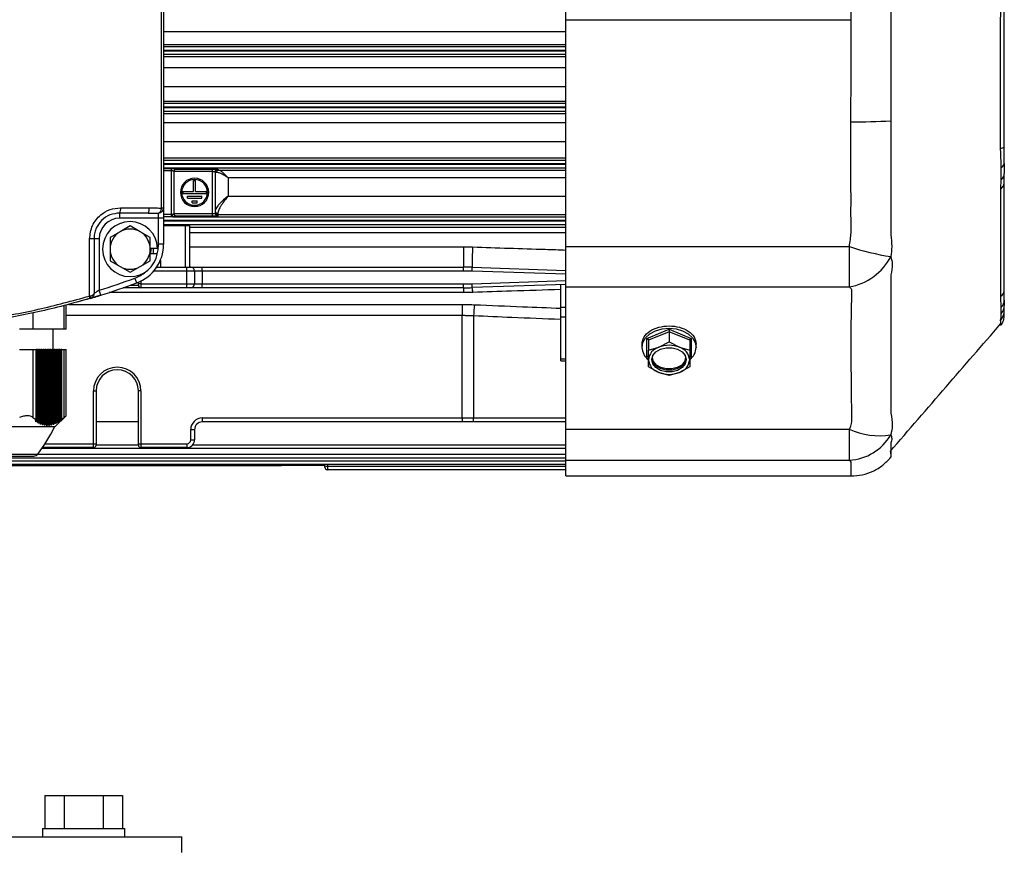
# Model space of a CAD drawing. Units: millimetres. Extents: x -1036 to 2115, y -976 to 1220.
# Drawn here: x 322 to 513, y -496 to -334 of the extents above; entities that cross this region are included whole.
import ezdxf

# ---------------------------------------------------------------- set-up
doc = ezdxf.new("R2010")
doc.units = ezdxf.units.MM

msp = doc.modelspace()

# ---------------------------------------------------------------- linework, layer by layer
at = {"color": 7, "linetype": 'Continuous', "lineweight": 25}
for p, q in [((428.1, -334.17), (428.1, -290.17)), ((349.69, -370.67), (349.69, -297.66)), ((350.1, -297.66), (350.1, -370.67)), ((513.1, -334.17), (513.1, -309.42)), ((428.1, -334.17), (483.4, -334.17)), ((428.1, -378.16), (428.1, -334.17)), ((513.1, -358.91), (513.1, -334.17)), ((350.1, -336.46), (428.1, -336.46)), ((428.1, -339.03), (350.1, -339.03)), ((350.1, -339.38), (428.1, -339.38)), ((428.1, -340.13), (350.1, -340.13)), ((350.1, -340.2), (428.1, -340.2)), ((428.1, -340.95), (350.1, -340.95)), ((350.1, -341.32), (428.1, -341.32)), ((428.1, -343.51), (350.1, -343.51)), ((350.1, -347.12), (428.1, -347.12)), ((428.1, -350.04), (350.1, -350.04)), ((350.1, -350.38), (428.1, -350.38)), ((428.1, -351.13), (350.1, -351.13)), ((350.1, -351.2), (428.1, -351.2)), ((428.1, -351.95), (350.1, -351.95)), ((350.1, -352.34), (428.1, -352.34)), ((428.1, -354.18), (350.1, -354.18)), ((350.1, -357.77), (428.1, -357.77)), ((513.1, -362.05), (513.1, -358.91)), ((428.1, -361.04), (350.1, -361.04)), ((350.1, -361.39), (428.1, -361.39)), ((428.1, -362.14), (350.1, -362.14)), ((350.1, -362.19), (428.1, -362.19)), ((513.1, -362.05), (513.1, -362.32)), ((428.1, -362.94), (350.1, -362.94)), ((350.1, -363), (351.6, -363)), ((351.6, -363.5), (350.1, -363.5)), ((351.6, -363.5), (351.6, -363)), ((351.6, -371.9), (351.6, -363.5)), ((352.1, -363.54), (352.1, -371.87)), ((359.6, -363.64), (352.1, -363.64)), ((352.6, -363.04), (352.6, -363.14)), ((352.6, -363.14), (359.6, -363.14)), ((359.6, -363.64), (359.6, -363.14)), ((359.6, -371.78), (359.6, -363.64)), ((360.1, -363.68), (360.1, -371.75)), ((360.6, -363.18), (360.6, -363.33)), ((360.78, -363.36), (428.1, -363.36)), ((512.5, -365.2), (512.5, -362.81)), ((513.1, -365.55), (513.1, -364.01)), ((355.9, -365.37), (356.3, -365.37)), ((355.9, -367.47), (355.9, -365.37)), ((356.3, -367.47), (356.3, -365.37)), ((362.6, -364.86), (362.6, -368.42)), ((428.1, -364.86), (362.6, -364.86)), ((512.43, -366.89), (512.5, -365.2)), ((513.1, -386.74), (513.1, -365.55)), ((353.8, -367.47), (353.8, -367.87)), ((353.8, -367.47), (355.9, -367.47)), ((353.8, -367.87), (358.4, -367.87)), ((354.7, -368.77), (354.7, -368.37)), ((354.7, -368.37), (357.5, -368.37)), ((356.3, -367.47), (358.4, -367.47)), ((357.5, -368.77), (357.5, -368.37)), ((358.4, -367.87), (358.4, -367.47)), ((362.6, -368.42), (428.1, -368.42)), ((354.7, -368.77), (357.5, -368.77)), ((355.6, -369.27), (356.6, -369.27)), ((355.6, -369.67), (355.6, -369.27)), ((355.6, -369.67), (356.6, -369.67)), ((356.6, -369.67), (356.6, -369.27)), ((347.12, -371.67), (341.6, -371.67)), ((341.6, -372.67), (341.6, -371.67)), ((341.75, -370.67), (347.3, -370.67)), ((347.12, -371.67), (349.1, -371.68)), ((349.1, -372.67), (349.1, -371.68)), ((349.69, -370.67), (350.1, -370.67)), ((350.1, -370.67), (350.1, -372.67)), ((350.1, -371.9), (351.6, -371.9)), ((351.6, -372.4), (351.6, -371.9)), ((352.1, -371.78), (359.6, -371.78)), ((359.6, -372.28), (359.6, -371.78)), ((360.6, -371.76), (360.6, -372.04)), ((360.6, -372.04), (360.6, -372.25)), ((428.1, -372.04), (360.6, -372.04)), ((349.1, -372.67), (341.6, -372.67)), ((343.6, -374.17), (341.65, -375.3)), ((345.54, -375.3), (343.6, -374.17)), ((350.1, -372.67), (349.1, -372.67)), ((349.1, -377.72), (349.1, -372.67)), ((351.6, -372.4), (350.1, -372.4)), ((350.1, -372.67), (350.1, -377.72)), ((428.1, -373.14), (350.1, -373.14)), ((350.1, -373.19), (428.1, -373.19)), ((428.1, -373.94), (350.1, -373.94)), ((350.1, -374.06), (354.35, -374.06)), ((351.91, -372.39), (351.6, -372.4)), ((351.91, -372.39), (428.1, -372.39)), ((352.6, -372.28), (352.6, -372.37)), ((359.6, -372.28), (352.6, -372.28)), ((354.35, -382.17), (354.35, -374.06)), ((355.1, -374.08), (355.1, -382.17)), ((341.65, -375.3), (339.71, -376.42)), ((347.49, -376.42), (345.54, -375.3)), ((355.1, -374.38), (428.1, -374.38)), ((428.1, -375.53), (355.1, -375.53)), ((335.73, -387.77), (335.73, -376.67)), ((336.6, -376.67), (335.73, -376.67)), ((336.6, -376.67), (336.6, -387.27)), ((337.6, -376.67), (336.6, -376.67)), ((337.6, -376.67), (337.6, -386.66)), ((339.71, -376.42), (339.71, -378.67)), ((347.49, -378.67), (347.49, -376.42)), ((350.1, -377.72), (349.1, -377.72)), ((339.71, -378.67), (339.71, -380.91)), ((348.93, -378.52), (347.49, -378.52)), ((347.49, -380.91), (347.49, -378.67)), ((348.86, -379.56), (347.49, -379.56)), ((355.1, -378.23), (408.26, -378.23)), ((408.26, -378.23), (408.26, -382.17)), ((428.1, -378.16), (483.06, -378.16)), ((428.1, -386), (428.1, -378.16)), ((483.06, -386), (483.06, -378.16)), ((339.71, -380.91), (341.65, -382.03)), ((345.54, -382.03), (347.49, -380.91)), ((349.46, -380.85), (349.46, -382.17)), ((341.65, -382.03), (343.6, -383.16)), ((343.6, -383.16), (345.54, -382.03)), ((354.6, -382.92), (348.18, -382.92)), ((348.75, -382.17), (354.6, -382.17)), ((354.6, -382.92), (354.6, -382.17)), ((354.6, -382.17), (355.35, -382.17)), ((356.1, -382.92), (354.6, -382.92)), ((354.6, -385.42), (354.6, -382.92)), ((355.35, -382.17), (357.6, -382.17)), ((356.1, -382.92), (356.1, -385.42)), ((357.6, -382.92), (356.1, -382.92)), ((357.6, -382.92), (357.6, -382.17)), ((357.6, -382.17), (408.26, -382.17)), ((357.6, -382.92), (357.6, -385.42)), ((408.26, -382.92), (357.6, -382.92)), ((408.26, -382.92), (408.26, -382.17)), ((409.9, -382.94), (409.93, -382.19)), ((428.1, -383.55), (409.9, -382.94)), ((409.93, -382.19), (428.1, -382.8)), ((344.88, -385.22), (344.53, -384.28)), ((345.2, -385.42), (345.2, -385.1)), ((345.7, -385.42), (345.2, -385.42)), ((345.2, -385.67), (345.2, -385.42)), ((345.7, -384.86), (345.7, -385.42)), ((345.7, -385.42), (354.6, -385.42)), ((345.7, -385.42), (345.7, -386.17)), ((354.6, -385.42), (356.1, -385.42)), ((354.6, -386.17), (354.6, -385.42)), ((356.1, -385.42), (357.6, -385.42)), ((357.6, -386.17), (357.6, -385.42)), ((357.6, -385.42), (408.26, -385.42)), ((408.26, -386.17), (408.26, -385.42)), ((409.9, -385.39), (428.1, -384.78)), ((409.93, -386.14), (409.9, -385.39)), ((428.1, -385.53), (409.93, -386.14)), ((427.1, -389.91), (427.1, -385.57)), ((337.9, -387.61), (337.6, -386.66)), ((408.26, -387.09), (339.52, -387.09)), ((345.7, -386.17), (342.26, -386.17)), ((343.66, -385.67), (345.2, -385.67)), ((354.6, -386.17), (345.7, -386.17)), ((355.35, -386.17), (354.6, -386.17)), ((357.6, -386.17), (355.35, -386.17)), ((408.26, -386.17), (357.6, -386.17)), ((408.26, -386.17), (408.26, -387.09)), ((428.1, -386), (483.06, -386)), ((428.1, -413.6), (428.1, -386)), ((513.1, -388.56), (513.1, -386.74)), ((331.69, -389.4), (407.98, -389.4)), ((337.9, -387.61), (333.07, -389.03)), ((407.98, -389.4), (407.98, -391.57)), ((512.5, -389.93), (512.43, -388.01)), ((324.76, -391.06), (324.76, -394.17)), ((330.82, -394.17), (330.82, -389.63)), ((331.22, -394.17), (331.22, -389.53)), ((427.1, -391.86), (427.1, -389.91)), ((427.1, -389.91), (428.1, -389.91)), ((512.5, -391.21), (512.5, -389.93)), ((513.1, -390.6), (513.1, -389.61)), ((513.1, -391.67), (513.1, -390.6)), ((407.98, -391.57), (331.22, -391.57)), ((407.98, -411.42), (407.98, -391.57)), ((410.21, -391.62), (410.21, -411.42)), ((427.1, -399.95), (427.1, -391.86)), ((428.1, -391.86), (427.1, -391.86)), ((324.76, -394.17), (322.16, -394.17)), ((330.82, -394.17), (324.76, -394.17)), ((328.6, -394.17), (328.6, -398.17)), ((331.22, -394.17), (330.82, -394.17)), ((443.8, -395.98), (448.1, -394.22)), ((448.1, -394.68), (444.1, -396.31)), ((448.1, -394.22), (452.4, -395.98)), ((448.1, -394.68), (448.1, -396.62)), ((452.1, -396.31), (448.1, -394.68)), ((443.8, -399.49), (443.8, -395.98)), ((444.1, -396.31), (444.1, -398.25)), ((446.1, -397.69), (448.1, -396.62)), ((448.1, -396.62), (450.1, -397.69)), ((452.1, -396.31), (452.1, -398.25)), ((452.4, -395.98), (452.4, -399.49)), ((322.16, -398.17), (324.76, -398.17)), ((324.76, -398.17), (324.76, -411.32)), ((324.76, -398.17), (325.41, -398.17)), ((325.41, -411.79), (325.41, -398.17)), ((325.62, -398.17), (325.41, -398.17)), ((325.62, -411.92), (325.62, -398.17)), ((325.62, -398.17), (325.84, -398.17)), ((325.84, -412.04), (325.84, -398.17)), ((326.06, -398.17), (325.84, -398.17)), ((326.06, -412.15), (326.06, -398.17)), ((326.06, -398.17), (326.27, -398.17)), ((326.27, -412.25), (326.27, -398.17)), ((326.49, -398.17), (326.27, -398.17)), ((326.49, -412.33), (326.49, -398.17)), ((326.49, -398.17), (326.71, -398.17)), ((326.71, -412.41), (326.71, -398.17)), ((326.92, -398.17), (326.71, -398.17)), ((326.92, -412.47), (326.92, -398.17)), ((326.92, -398.17), (327.14, -398.17)), ((327.14, -412.51), (327.14, -398.17)), ((327.35, -398.17), (327.14, -398.17)), ((327.35, -412.54), (327.35, -398.17)), ((327.35, -398.17), (327.57, -398.17)), ((327.57, -412.56), (327.57, -398.17)), ((327.79, -398.17), (327.57, -398.17)), ((327.79, -412.57), (327.79, -398.17)), ((327.79, -398.17), (328, -398.17)), ((328, -412.56), (328, -398.17)), ((328.22, -398.17), (328, -398.17)), ((328.22, -412.54), (328.22, -398.17)), ((328.22, -398.17), (328.44, -398.17)), ((328.44, -412.51), (328.44, -398.17)), ((328.65, -398.17), (328.44, -398.17)), ((328.65, -412.47), (328.65, -398.17)), ((328.65, -398.17), (328.87, -398.17)), ((328.87, -412.41), (328.87, -398.17)), ((329.09, -398.17), (328.87, -398.17)), ((329.09, -412.33), (329.09, -398.17)), ((329.09, -398.17), (329.3, -398.17)), ((329.3, -412.25), (329.3, -398.17)), ((329.52, -398.17), (329.3, -398.17)), ((329.52, -412.15), (329.52, -398.17)), ((329.52, -398.17), (329.74, -398.17)), ((329.74, -412.04), (329.74, -398.17)), ((329.95, -398.17), (329.74, -398.17)), ((329.95, -411.92), (329.95, -398.17)), ((329.95, -398.17), (330.17, -398.17)), ((330.17, -411.79), (330.17, -398.17)), ((330.39, -398.17), (330.17, -398.17)), ((330.39, -411.64), (330.39, -398.17)), ((330.39, -398.17), (330.82, -398.17)), ((330.82, -411.32), (330.82, -398.17)), ((330.82, -398.17), (331.22, -398.17)), ((331.22, -411.01), (331.22, -398.17)), ((442.85, -397.73), (442.85, -397.1)), ((444.1, -398.25), (446.1, -397.69)), ((444.1, -400.14), (444.1, -398.25)), ((450.1, -397.69), (452.1, -398.25)), ((452.1, -398.25), (452.1, -400.14)), ((453.35, -397.73), (453.35, -397.1)), ((427.1, -400.32), (427.1, -399.95)), ((427.1, -399.95), (428.1, -399.95)), ((427.1, -400.32), (428.1, -400.32)), ((444.1, -399.61), (443.8, -399.49)), ((444.1, -401.52), (444.1, -400.14)), ((444.91, -399.7), (444.94, -399.38)), ((451.25, -399.38), (451.29, -399.7)), ((452.4, -399.49), (452.1, -399.61)), ((452.1, -400.14), (452.1, -401.52)), ((446.1, -402.59), (444.1, -401.52)), ((448.1, -403.15), (446.1, -402.59)), ((450.1, -402.59), (448.1, -403.15)), ((452.1, -401.52), (450.1, -402.59)), ((448.1, -402.97), (448.1, -403.15)), ((336.5, -416.42), (336.5, -406.17)), ((336.5, -406.17), (337, -406.17)), ((337, -406.17), (337, -416.42)), ((345.7, -406.17), (345.2, -406.17)), ((345.2, -416.42), (345.2, -406.17)), ((345.7, -406.17), (345.7, -416.42)), ((325.41, -412.15), (325.41, -411.79)), ((325.84, -412.38), (325.84, -412.04)), ((326.27, -412.57), (326.27, -412.25)), ((328.98, -413.17), (331.22, -411.01)), ((329.3, -412.38), (329.3, -412.25)), ((329.74, -412.15), (329.74, -412.04)), ((330.17, -411.87), (330.17, -411.79)), ((345.2, -412.17), (337, -412.17)), ((357.6, -411.42), (407.98, -411.42)), ((357.6, -411.42), (357.6, -412.17)), ((407.98, -412.17), (357.6, -412.17)), ((407.98, -411.42), (410.21, -411.42)), ((407.98, -411.42), (407.98, -412.17)), ((410.18, -412.17), (407.98, -412.17)), ((428.1, -412.17), (410.18, -412.17)), ((410.21, -411.42), (428.1, -411.42)), ((328.98, -413.17), (303.21, -413.17)), ((326.71, -412.7), (326.71, -412.41)), ((327.14, -412.78), (327.14, -412.51)), ((327.57, -412.81), (327.57, -412.56)), ((327.57, -412.81), (327.79, -412.57)), ((328, -412.78), (328, -412.56)), ((328.44, -412.7), (328.44, -412.51)), ((328.87, -412.57), (328.87, -412.41)), ((355.35, -415.67), (355.35, -413.67)), ((355.35, -413.67), (356.1, -413.67)), ((356.1, -413.67), (356.1, -415.67)), ((428.1, -413.6), (483.05, -413.6)), ((428.1, -419.63), (428.1, -413.6)), ((483.05, -419.63), (483.05, -413.6)), ((355.35, -415.67), (356.1, -415.67)), ((428.1, -417.33), (326.51, -417.33)), ((336.5, -417.17), (326.63, -417.17)), ((327.12, -416.42), (336.5, -416.42)), ((336.5, -416.42), (337, -416.42)), ((336.5, -417.17), (336.5, -416.42)), ((337, -416.42), (337, -416.67)), ((337, -416.6), (345.2, -416.6)), ((345.2, -416.42), (345.7, -416.42)), ((345.2, -416.67), (345.2, -416.42)), ((345.7, -416.42), (354.6, -416.42)), ((345.7, -416.42), (345.7, -417.17)), ((354.6, -417.17), (345.7, -417.17)), ((354.6, -416.42), (354.6, -417.17)), ((355.77, -416.6), (428.1, -416.6)), ((491.09, -418.4), (491.09, -417.75)), ((428.1, -419.2), (251.1, -419.2)), ((251.1, -419.72), (428.1, -419.72)), ((306.48, -418.42), (325.71, -418.42)), ((307.27, -418.82), (324.92, -418.82)), ((325.67, -418.47), (428.1, -418.47)), ((428.1, -419.63), (483.05, -419.63)), ((428.1, -422.67), (428.1, -419.63)), ((428.1, -420.44), (251.1, -420.44)), ((309.27, -420.65), (372.93, -420.65)), ((381.35, -420.67), (373.1, -420.67)), ((381.35, -420.72), (381.35, -420.55)), ((381.35, -420.96), (381.35, -420.72)), ((381.85, -420.44), (381.85, -420.74)), ((381.85, -420.74), (381.85, -421.46)), ((381.85, -420.74), (428.1, -420.74)), ((428.1, -421.46), (381.85, -421.46)), ((428.1, -422.67), (483.43, -422.67)), ((327.09, -484.67), (327.09, -491.07)), ((327.09, -484.67), (330.84, -484.67)), ((330.84, -484.67), (330.84, -491.07)), ((330.84, -484.67), (338.35, -484.67)), ((338.35, -484.67), (338.35, -491.07)), ((338.35, -484.67), (342.1, -484.67)), ((342.1, -484.67), (342.1, -491.07)), ((326.6, -491.07), (326.6, -492.67)), ((326.6, -491.07), (334.6, -491.07)), ((334.6, -491.07), (342.6, -491.07)), ((342.6, -492.67), (342.6, -491.07)), ((281.6, -492.67), (353.6, -492.67)), ((353.6, -495.67), (353.6, -492.67))]:
    msp.add_line(p, q, dxfattribs=at)
at = {"color": 7, "linetype": 'Continuous', "lineweight": 25, "flags": 128}
for points in [[(348.85, -379.56), (349.02, -378.78), (349.1, -377.72)], [(347.6, -379.56), (347.7, -378.67), (347.69, -378.52)], [(348.09, -378.52), (348.05, -379.31), (348.01, -379.56)], [(335.88, -387.75), (335.9, -387.84), (335.92, -387.92), (335.93, -388), (335.93, -388.07), (335.93, -388.13), (335.92, -388.18), (335.9, -388.21), (335.88, -388.23)], [(442.85, -397.73), (443.03, -396.77), (443.55, -395.88), (444.38, -395.11), (445.47, -394.52), (446.74, -394.15), (448.1, -394.02), (449.46, -394.15), (450.72, -394.52), (451.81, -395.11), (452.64, -395.88), (453.17, -396.77), (453.35, -397.73)], [(444.76, -400.14), (444.96, -399.33), (445.54, -398.62), (446.43, -398.1), (447.52, -397.82), (448.68, -397.82), (449.76, -398.1), (450.65, -398.62), (451.23, -399.33), (451.43, -400.14)], [(451.43, -400.14), (451.23, -400.94), (450.65, -401.65), (449.76, -402.18), (448.68, -402.46), (447.52, -402.46), (446.43, -402.18), (445.54, -401.65), (444.96, -400.94), (444.76, -400.14)], [(451.42, -399.97), (451.23, -400.61), (450.65, -401.32), (449.76, -401.85), (448.68, -402.13), (447.52, -402.13), (446.43, -401.85), (445.54, -401.32), (444.96, -400.61), (444.77, -399.97)], [(451.29, -399.7), (451.09, -400.47), (450.54, -401.15), (449.69, -401.66), (448.65, -401.92), (447.54, -401.92), (446.5, -401.66), (445.65, -401.15), (445.1, -400.47), (444.91, -399.7)], [(326.27, -412.57), (326.39, -412.44), (326.49, -412.33)], [(328.87, -412.57), (328.99, -412.44), (329.09, -412.33)], [(326.71, -412.41), (326.58, -412.54), (326.49, -412.64)], [(326.71, -412.7), (326.83, -412.57), (326.92, -412.47)], [(327.14, -412.51), (327.02, -412.65), (326.92, -412.75)], [(327.14, -412.78), (327.26, -412.65), (327.35, -412.54)], [(327.57, -412.56), (327.45, -412.7), (327.35, -412.81)], [(328, -412.56), (327.88, -412.7), (327.79, -412.81)], [(328, -412.78), (328.13, -412.65), (328.22, -412.54)], [(328.44, -412.51), (328.32, -412.65), (328.22, -412.75)], [(328.44, -412.7), (328.56, -412.57), (328.65, -412.47)], [(328.87, -412.41), (328.75, -412.54), (328.65, -412.64)]]:
    msp.add_lwpolyline(points, dxfattribs=at)
at = {"color": 7, "linetype": 'Continuous', "lineweight": 25}
for centre, radius, start, end in [((484.08, -242.39), 111.6, 269.6289, 273.6014), ((512.43, -357.59), 1.48, 268.3455, 296.6836), ((512.13, -361.9), 0.975, 291.913, 351.5314), ((352.6, -363.54), 0.5, 89.9826, 179.9826), ((360.81, -363.84), 0.482, 92.903, 172.6673), ((511.49, -363.95), 1.61, 308.7717, 357.771), ((356.1, -367.67), 2.75, 90, 270), ((356.1, -367.67), 2.5, 90, 270), ((356.1, -367.67), 2.75, 270, 90), ((356.1, -367.67), 2.5, 270, 90), ((510.86, -365.46), 2.24, 314.5722, 357.7992), ((340.03, -370.91), 1.74, 334.2672, 8.0534), ((349.27, -376.26), 5.57, 81.4576, 85.6731), ((349.1, -370.67), 1, 320.9979, 0), ((352.3, -372), 0.552, 169.2438, 226.0096), ((352.6, -371.87), 0.5, 180.013, 270.0129), ((360.57, -371.29), 0.475, 183.5815, 273.1815), ((360.6, -371.54), 0.5, 180.013, 270.0129), ((360.6, -371.75), 0.5, 180.013, 270.0129), ((341.6, -376.67), 4, 90, 180), ((343.6, -378.67), 5.34, 90, 270), ((343.6, -378.67), 5.34, 1.6096, 90), ((343.6, -378.67), 3.89, 120, 180), ((343.6, -378.67), 3.89, 60, 120), ((343.6, -378.67), 3.89, 0, 60), ((342.1, -377.72), 8, 290.3741, 0), ((343.6, -378.67), 3.89, 180, 240), ((343.6, -378.67), 5.34, 270, 350.4059), ((343.6, -378.67), 3.89, 300, 0), ((456.29, -381.2), 46.37, 176.3537, 181.224), ((497.32, -336.57), 43.97, 251.0713, 261.8574), ((481.08, -374.89), 11.29, 280.108, 332.5401), ((343.6, -378.67), 3.89, 240, 300), ((342.1, -377.72), 7, 290.3741, 309.9114), ((355.35, -382.92), 0.75, 0, 90), ((408.26, -432.17), 50, 88.0908, 90), ((408.26, -432.17), 49.25, 88.0908, 90), ((295.1, -251.17), 142, 287.4153, 290.3741), ((295.1, -251.17), 143, 287.4153, 290.3741), ((355.35, -385.42), 0.75, 270, 0), ((408.26, -336.17), 49.25, 270, 271.9092), ((345.7, -385.67), 0.5, 180, 270), ((408.26, -336.17), 50, 270, 271.9092), ((405.56, -387.08), 4.47, 0.2009, 12.1462), ((511.73, -386.59), 1.37, 300.5709, 353.7351), ((334.84, -388.15), 0.969, 354.3477, 23.3494), ((511.13, -388.52), 1.96, 313.9323, 358.8146), ((459.86, -393.6), 49.69, 175.2163, 177.7211), ((510.12, -390.51), 2.98, 319.7287, 358.0841), ((510.61, -389.59), 2.49, 319.3218, 359.6024), ((446.03, -397.6), 3.19, 182.3638, 231.8586), ((446.92, -400.41), 2.84, 106.9297, 174.6073), ((448.1, -402.75), 5.44, 68.419, 111.581), ((449.27, -400.41), 2.84, 5.3927, 73.0703), ((450.15, -397.6), 3.2, 307.4695, 357.5929), ((446.92, -399.87), 2.84, 185.3927, 253.0703), ((444.9, -399.88), 0.181, 89.1812, 119.5911), ((449.27, -399.87), 2.84, 286.9297, 354.6073), ((451.29, -399.88), 0.181, 60.409, 90.8188), ((341.1, -406.17), 4.6, 0, 180), ((341.1, -406.17), 4.1, 90, 180), ((341.1, -406.17), 4.1, 0, 90), ((448.07, -397.64), 5.32, 248.2508, 270.292), ((448.12, -397.64), 5.32, 269.708, 291.7492), ((357.6, -413.67), 2.25, 90, 180), ((357.6, -413.67), 1.5, 90, 180), ((405.98, -411.6), 4.23, 352.3593, 2.5334), ((302.33, -400.49), 29.47, 322.5217, 334.5295), ((488.76, -401.34), 13.53, 245.0188, 279.916), ((354.6, -415.67), 0.75, 270, 0), ((354.6, -415.67), 1.5, 270, 0), ((482.47, -409.69), 9.95, 273.3211, 330.016), ((336.5, -416.67), 0.5, 270, 0), ((345.7, -416.67), 0.5, 180, 270), ((324.92, -417.82), 1, 270, 322.5217), ((381.72, -417.94), 2.81, 262.3174, 272.5472), ((381.85, -420.96), 0.5, 180, 270)]:
    msp.add_arc(centre, radius, start, end, dxfattribs=at)
for points, knots in [([(483.4, -334.17), (483.4, -330.04), (483.41, -321.78), (483.41, -312.33), (483.4, -305.82), (483.4, -302.3), (483.39, -299.25), (483.39, -296.65), (483.36, -294.45), (483.47, -292.28), (483.19, -290.87), (483.05, -290.17)], [0, 0, 0, 0, 0.280598, 0.56058, 0.643216, 0.724254, 0.800864, 0.851554, 0.902212, 0.951176, 1, 1, 1, 1]), ([(491.1, -292.47), (491.1, -295.83), (491.1, -302.73), (491.1, -313.28), (491.09, -322.62), (491.09, -330.47), (491.09, -336.68), (491.09, -342.65), (491.09, -348.32), (491.09, -352), (491.09, -353.78)], [0, 0, 0, 0, 0.1652, 0.339591, 0.516953, 0.621477, 0.722936, 0.820216, 0.913067, 1, 1, 1, 1]), ([(512.39, -359.06), (512.38, -353.54), (512.37, -342.48), (512.41, -325.85), (512.4, -314.79), (512.39, -309.26)], [0, 0, 0, 0, 0.33347, 0.666486, 1, 1, 1, 1]), ([(483.36, -353.99), (483.37, -350.29), (483.38, -343.69), (483.39, -337.07), (483.4, -334.17)], [0, 0, 0, 0, 0.560366, 1, 1, 1, 1]), ([(483.06, -378.16), (483.19, -377.27), (483.46, -375.49), (483.35, -372.79), (483.38, -370.08), (483.37, -367.37), (483.36, -362.02), (483.36, -357.55), (483.36, -353.99)], [0, 0, 0, 0, 0.111663, 0.223719, 0.335759, 0.44779, 0.559819, 1, 1, 1, 1]), ([(491.09, -353.78), (491.09, -357.47), (491.09, -363.88), (491.09, -370.99), (491.09, -374.6), (491.09, -375.54), (491.09, -375.78), (491.09, -375.84), (491.09, -375.86), (491.09, -375.86), (491.09, -375.86), (491.09, -375.87), (491.09, -375.87), (491.09, -375.87)], [0, 0, 0, 0, 0.499991, 0.869524, 0.966535, 0.991472, 0.997806, 0.999422, 0.999841, 0.999953, 0.999984, 0.999994, 1, 1, 1, 1]), ([(512.39, -359.54), (512.39, -359.54), (512.39, -359.53), (512.39, -359.53), (512.39, -359.53), (512.39, -359.53), (512.39, -359.53), (512.39, -359.52), (512.39, -359.51), (512.39, -359.48), (512.39, -359.44), (512.39, -359.37), (512.39, -359.24), (512.39, -359.13), (512.39, -359.06)], [0, 0, 0, 0, 0.001699, 0.003033, 0.005416, 0.009672, 0.017271, 0.030841, 0.055073, 0.098345, 0.175616, 0.3136, 0.56, 1, 1, 1, 1]), ([(512.5, -362.81), (512.48, -362.22), (512.47, -361.38), (512.43, -360.36), (512.41, -359.86), (512.39, -359.63), (512.39, -359.54)], [0, 0, 0, 0, 0.555111, 0.802416, 0.912826, 1, 1, 1, 1]), ([(513.1, -362.05), (513.1, -362.44), (513.1, -363.14), (513.1, -363.74), (513.1, -364.01)], [0, 0, 0, 0, 0.561931, 1, 1, 1, 1]), ([(351.6, -363), (351.74, -363.01), (352.03, -363.01), (352.37, -363.02), (352.56, -363.03), (352.59, -363.04), (352.6, -363.04)], [0, 0, 0, 0, 0.270187, 0.562332, 0.789676, 1, 1, 1, 1]), ([(352.1, -363.54), (352.09, -363.54), (352.09, -363.53), (352.05, -363.52), (351.99, -363.52), (351.89, -363.51), (351.76, -363.51), (351.65, -363.5), (351.6, -363.5)], [0, 0, 0, 0, 0.155186, 0.301802, 0.439848, 0.569323, 0.801595, 1, 1, 1, 1]), ([(352.1, -363.64), (352.1, -363.6), (352.11, -363.5), (352.18, -363.36), (352.29, -363.25), (352.44, -363.16), (352.54, -363.15), (352.6, -363.14)], [0, 0, 0, 0, 0.147223, 0.3172, 0.511333, 0.758184, 1, 1, 1, 1]), ([(359.6, -363.14), (359.74, -363.14), (360.03, -363.15), (360.37, -363.16), (360.56, -363.17), (360.59, -363.18), (360.6, -363.18)], [0, 0, 0, 0, 0.270187, 0.562332, 0.789676, 1, 1, 1, 1]), ([(360.1, -363.68), (360.09, -363.68), (360.09, -363.67), (360.05, -363.66), (359.99, -363.66), (359.89, -363.65), (359.76, -363.65), (359.65, -363.64), (359.6, -363.64)], [0, 0, 0, 0, 0.155186, 0.301802, 0.439848, 0.569323, 0.801595, 1, 1, 1, 1]), ([(360.33, -363.78), (360.26, -363.79), (360.19, -363.8), (360.14, -363.81), (360.11, -363.82), (360.1, -363.82), (360.1, -363.83)], [0, 0, 0, 0, 0.500857, 0.561735, 0.665241, 1, 1, 1, 1]), ([(362.6, -364.86), (362.37, -364.7), (361.93, -364.4), (361.3, -364.05), (360.73, -363.81), (360.46, -363.79), (360.33, -363.78)], [0, 0, 0, 0, 0.250987, 0.5012945, 0.7506626, 1, 1, 1, 1]), ([(360.6, -363.33), (360.61, -363.33), (360.62, -363.35), (360.73, -363.36), (360.78, -363.36)], [0, 0, 0, 0, 0.558445, 1, 1, 1, 1]), ([(362.6, -364.86), (362.42, -364.66), (362.07, -364.28), (361.56, -363.81), (361.1, -363.46), (360.89, -363.39), (360.78, -363.36)], [0, 0, 0, 0, 0.250976, 0.501288, 0.750665, 1, 1, 1, 1]), ([(362.6, -368.42), (362.3, -368.64), (361.72, -369.07), (361.03, -369.74), (360.59, -370.27), (360.32, -370.67), (360.13, -371.03), (360.11, -371.22), (360.1, -371.31)], [0, 0, 0, 0, 0.250606, 0.499123, 0.630388, 0.749567, 0.877267, 1, 1, 1, 1]), ([(362.6, -368.42), (362.36, -368.69), (361.89, -369.23), (361.35, -370.02), (360.99, -370.63), (360.77, -371.08), (360.63, -371.47), (360.61, -371.66), (360.6, -371.76)], [0, 0, 0, 0, 0.250603, 0.499128, 0.630559, 0.74957, 0.877436, 1, 1, 1, 1]), ([(512.43, -387.77), (512.42, -385.15), (512.4, -379.9), (512.4, -372.92), (512.42, -369.01), (512.43, -367.06)], [0, 0, 0, 0, 0.333711, 0.666561, 1, 1, 1, 1]), ([(512.43, -367.06), (512.43, -367.03), (512.43, -366.97), (512.43, -366.92), (512.43, -366.89)], [0, 0, 0, 0, 0.56, 1, 1, 1, 1]), ([(335.73, -376.67), (335.85, -375.78), (336.08, -374.01), (337.7, -372.04), (339.68, -370.87), (341.06, -370.73), (341.75, -370.67)], [0, 0, 0, 0, 0.279496, 0.558631, 0.778904, 1, 1, 1, 1]), ([(341.6, -371.67), (340.95, -371.74), (339.65, -371.89), (337.98, -373.03), (337.05, -374.41), (336.65, -375.68), (336.62, -376.34), (336.6, -376.67)], [0, 0, 0, 0, 0.250314, 0.499695, 0.749119, 0.875086, 1, 1, 1, 1]), ([(347.3, -370.67), (347.74, -370.67), (348.54, -370.67), (349.34, -370.7), (349.69, -370.71)], [0, 0, 0, 0, 0.560012, 1, 1, 1, 1]), ([(349.1, -371.68), (349.16, -371.66), (349.29, -371.61), (349.48, -371.41), (349.6, -371.16), (349.66, -370.92), (349.68, -370.78), (349.69, -370.71)], [0, 0, 0, 0, 0.228999, 0.466722, 0.72264, 0.859701, 1, 1, 1, 1]), ([(349.87, -371.3), (349.82, -371.35), (349.72, -371.46), (349.54, -371.57), (349.33, -371.66), (349.18, -371.67), (349.1, -371.68)], [0, 0, 0, 0, 0.24066, 0.498465, 0.709474, 1, 1, 1, 1]), ([(349.69, -370.71), (349.69, -370.7), (349.69, -370.69), (349.69, -370.67), (349.69, -370.67)], [0, 0, 0, 0, 0.5600002, 1, 1, 1, 1]), ([(350.09, -370.76), (350.08, -370.86), (350.04, -371.05), (349.93, -371.21), (349.87, -371.3)], [0, 0, 0, 0, 0.502264, 1, 1, 1, 1]), ([(350.1, -370.67), (350.1, -370.68), (350.1, -370.71), (350.09, -370.75), (350.09, -370.76)], [0, 0, 0, 0, 0.5599999, 1, 1, 1, 1]), ([(351.6, -371.9), (351.6, -371.9), (351.62, -371.9), (351.67, -371.9), (351.72, -371.89), (351.76, -371.89)], [0, 0, 0, 0, 0.117871, 0.324023, 1, 1, 1, 1]), ([(351.76, -371.89), (351.8, -371.89), (351.9, -371.89), (352, -371.88), (352.08, -371.88), (352.09, -371.87), (352.1, -371.87)], [0, 0, 0, 0, 0.240285, 0.499837, 0.709603, 1, 1, 1, 1]), ([(352.6, -372.28), (352.53, -372.27), (352.39, -372.25), (352.24, -372.13), (352.15, -371.99), (352.11, -371.89), (352.1, -371.81), (352.1, -371.78)], [0, 0, 0, 0, 0.309611, 0.615174, 0.758202, 0.885758, 1, 1, 1, 1]), ([(359.6, -371.78), (359.65, -371.77), (359.76, -371.77), (359.89, -371.77), (359.99, -371.76), (360.05, -371.76), (360.09, -371.75), (360.09, -371.75), (360.1, -371.75)], [0, 0, 0, 0, 0.198459, 0.430761, 0.560236, 0.698269, 0.844858, 1, 1, 1, 1]), ([(360.6, -372.25), (360.58, -372.25), (360.54, -372.26), (360.27, -372.27), (359.94, -372.27), (359.71, -372.27), (359.6, -372.28)], [0, 0, 0, 0, 0.270317, 0.562502, 0.789782, 1, 1, 1, 1]), ([(352.6, -372.37), (352.58, -372.37), (352.56, -372.38), (352.39, -372.38), (352.16, -372.39), (352, -372.39), (351.91, -372.39)], [0, 0, 0, 0, 0.273956, 0.561557, 0.786128, 1, 1, 1, 1]), ([(354.35, -374.06), (354.45, -374.06), (354.67, -374.06), (354.93, -374.07), (355.07, -374.07), (355.09, -374.08), (355.1, -374.08)], [0, 0, 0, 0, 0.2702146, 0.5623684, 0.7896984, 1, 1, 1, 1]), ([(491.09, -375.87), (491.18, -376.64), (491.35, -378.06), (491.17, -379.46), (491.09, -380.1)], [0, 0, 0, 0, 0.5433345, 1, 1, 1, 1]), ([(408.26, -378.23), (408.59, -378.23), (409.17, -378.23), (409.76, -378.25), (410.01, -378.25)], [0, 0, 0, 0, 0.559994, 1, 1, 1, 1]), ([(410.01, -378.25), (414.7, -378.41), (420.73, -378.6), (426.76, -378.79), (428.1, -378.84)], [0, 0, 0, 0, 0.778355, 1, 1, 1, 1]), ([(491.09, -380.1), (491.22, -380.6), (491.51, -381.8), (491.24, -382.97), (491.09, -383.66)], [0, 0, 0, 0, 0.418243, 1, 1, 1, 1]), ([(491.09, -383.66), (491.09, -383.66), (491.09, -383.68), (491.09, -383.7), (491.09, -383.74), (491.09, -383.81), (491.09, -383.93), (491.09, -384.15), (491.09, -384.55), (491.09, -385.31), (491.09, -386.76), (491.09, -389.66), (491.09, -393.58), (491.09, -398.06), (491.09, -402.09), (491.09, -405.71), (491.09, -408.34), (491.09, -409.52), (491.09, -410.04), (491.09, -410.27), (491.09, -410.38), (491.09, -410.42), (491.09, -410.44), (491.09, -410.45), (491.09, -410.46)], [0, 0, 0, 0, 0.001528, 0.002724, 0.004859, 0.008672, 0.01548, 0.027635, 0.049338, 0.088092, 0.157346, 0.280711, 0.499086, 0.623756, 0.749256, 0.889533, 0.951419, 0.978627, 0.990594, 0.995859, 0.998175, 0.999195, 0.999595, 1, 1, 1, 1]), ([(335.88, -387.75), (335.98, -387.73), (336.18, -387.69), (336.41, -387.57), (336.56, -387.43), (336.59, -387.32), (336.6, -387.27)], [0, 0, 0, 0, 0.229513, 0.485207, 0.723434, 1, 1, 1, 1]), ([(336.6, -387.27), (336.59, -387.38), (336.56, -387.59), (336.41, -387.88), (336.18, -388.11), (335.98, -388.19), (335.88, -388.23)], [0, 0, 0, 0, 0.276545, 0.514793, 0.770472, 1, 1, 1, 1]), ([(337.6, -386.66), (337.48, -386.73), (337.23, -386.88), (336.96, -387.05), (336.78, -387.16), (336.68, -387.22), (336.61, -387.26), (336.6, -387.27), (336.6, -387.27)], [0, 0, 0, 0, 0.249769, 0.499173, 0.628759, 0.749287, 0.876394, 1, 1, 1, 1]), ([(410.03, -387.06), (409.7, -387.07), (409.11, -387.09), (408.52, -387.09), (408.26, -387.09)], [0, 0, 0, 0, 0.559993, 1, 1, 1, 1]), ([(427.1, -386.51), (423.9, -386.62), (418.21, -386.8), (412.53, -386.98), (410.03, -387.06)], [0, 0, 0, 0, 0.561149, 1, 1, 1, 1]), ([(483.05, -413.6), (483.14, -413.41), (483.32, -413.04), (483.61, -412.18), (483.52, -410.98), (483.52, -409.51), (483.48, -407.42), (483.45, -404.43), (483.42, -400.72), (483.41, -397), (483.42, -393.64), (483.45, -390.65), (483.52, -388.49), (483.52, -387.26), (483.57, -386.72), (483.48, -386.38), (483.23, -386.15), (483.06, -386)], [0, 0, 0, 0, 0.017129, 0.032423, 0.073265, 0.114256, 0.155999, 0.251821, 0.376451, 0.501628, 0.62614, 0.749848, 0.875219, 0.937925, 0.953622, 0.969141, 1, 1, 1, 1]), ([(335.81, -388.25), (332.46, -389.17), (325.85, -390.98), (315.65, -392.8), (305.39, -393.92), (295.04, -394.29), (284.72, -393.92), (274.49, -392.79), (264.32, -390.98), (257.72, -389.16), (254.39, -388.25)], [0, 0, 0, 0, 0.126478, 0.250248, 0.375969, 0.500817, 0.62507, 0.750197, 0.873748, 1, 1, 1, 1]), ([(254.46, -387.77), (257.76, -388.67), (264.35, -390.48), (274.49, -392.29), (284.72, -393.42), (295.04, -393.79), (305.38, -393.42), (315.66, -392.3), (325.82, -390.49), (332.42, -388.68), (335.73, -387.77)], [0, 0, 0, 0, 0.125154, 0.249803, 0.374588, 0.499184, 0.624371, 0.749753, 0.874622, 1, 1, 1, 1]), ([(335.73, -387.77), (335.76, -387.77), (335.81, -387.76), (335.86, -387.75), (335.88, -387.75)], [0, 0, 0, 0, 0.559915, 1, 1, 1, 1]), ([(335.88, -388.23), (335.87, -388.23), (335.84, -388.24), (335.82, -388.25), (335.81, -388.25)], [0, 0, 0, 0, 0.559998, 1, 1, 1, 1]), ([(335.88, -388.23), (335.92, -388.21), (336, -388.19), (336.56, -388.02), (337.22, -387.82), (337.67, -387.68), (337.9, -387.61)], [0, 0, 0, 0, 0.279862, 0.559348, 0.779573, 1, 1, 1, 1]), ([(407.98, -389.4), (408.42, -389.41), (409.21, -389.41), (410, -389.44), (410.34, -389.45)], [0, 0, 0, 0, 0.559987, 1, 1, 1, 1]), ([(512.43, -388.01), (512.43, -387.97), (512.43, -387.89), (512.43, -387.81), (512.43, -387.77)], [0, 0, 0, 0, 0.500083, 1, 1, 1, 1]), ([(513.1, -388.56), (513.1, -388.77), (513.1, -389.17), (513.1, -389.47), (513.1, -389.61)], [0, 0, 0, 0, 0.553084, 1, 1, 1, 1]), ([(410.34, -389.45), (413.46, -389.58), (419.05, -389.81), (424.63, -390.03), (427.1, -390.13)], [0, 0, 0, 0, 0.558501, 1, 1, 1, 1]), ([(512.39, -392.39), (512.4, -392.37), (512.41, -392.34), (512.42, -392.26), (512.45, -392.12), (512.48, -391.82), (512.49, -391.45), (512.5, -391.21)], [0, 0, 0, 0, 0.099934, 0.178634, 0.318808, 0.565092, 1, 1, 1, 1]), ([(410.21, -391.62), (409.79, -391.6), (409.05, -391.58), (408.31, -391.57), (407.98, -391.57)], [0, 0, 0, 0, 0.559985, 1, 1, 1, 1]), ([(427.1, -392.33), (423.94, -392.2), (418.31, -391.97), (412.68, -391.73), (410.21, -391.62)], [0, 0, 0, 0, 0.561511, 1, 1, 1, 1]), ([(490.96, -417.93), (494.56, -413.75), (501.65, -405.52), (508.85, -397.25), (512.38, -393.18)], [0, 0, 0, 0, 0.508329, 1, 1, 1, 1]), ([(512.38, -393.07), (512.38, -393.2), (512.38, -393.52), (512.39, -393.43), (512.39, -393.38)], [0, 0, 0, 0, 0.387658, 1, 1, 1, 1]), ([(512.39, -393.5), (512.58, -393.23), (512.97, -392.67), (513.06, -392), (513.1, -391.67)], [0, 0, 0, 0, 0.499985, 1, 1, 1, 1]), ([(512.39, -392.43), (512.39, -392.43), (512.39, -392.41), (512.39, -392.4), (512.39, -392.39)], [0, 0, 0, 0, 0.56, 1, 1, 1, 1]), ([(512.39, -393.38), (512.39, -393.41), (512.4, -393.48), (512.4, -392.85), (512.39, -392.43)], [0, 0, 0, 0, 0.3227468, 1, 1, 1, 1]), ([(442.85, -397.1), (442.93, -396.62), (443.08, -395.66), (444.29, -394.5), (446.03, -393.75), (448.09, -393.49), (450.16, -393.75), (451.89, -394.5), (453.11, -395.66), (453.27, -396.62), (453.35, -397.1)], [0, 0, 0, 0, 0.124887, 0.249784, 0.374725, 0.49976, 0.624823, 0.749782, 0.874674, 1, 1, 1, 1]), ([(448.1, -394.22), (448.1, -394.26), (448.1, -394.34), (448.1, -394.48), (448.1, -394.6), (448.1, -394.65), (448.1, -394.68)], [0, 0, 0, 0, 0.287617, 0.585442, 0.804255, 1, 1, 1, 1]), ([(443.8, -395.98), (443.84, -396), (443.92, -396.04), (444.03, -396.14), (444.09, -396.24), (444.09, -396.29), (444.1, -396.31)], [0, 0, 0, 0, 0.287617, 0.585442, 0.804255, 1, 1, 1, 1]), ([(452.1, -396.31), (452.1, -396.29), (452.1, -396.25), (452.14, -396.18), (452.21, -396.1), (452.3, -396.03), (452.36, -395.99), (452.4, -395.98)], [0, 0, 0, 0, 0.164413, 0.34581, 0.5409, 0.776285, 1, 1, 1, 1]), ([(443.8, -399.49), (443.84, -399.48), (443.92, -399.45), (443.99, -399.46), (444.02, -399.47)], [0, 0, 0, 0, 0.506552, 1, 1, 1, 1]), ([(452.17, -399.47), (452.18, -399.47), (452.22, -399.45), (452.3, -399.46), (452.36, -399.48), (452.4, -399.49)], [0, 0, 0, 0, 0.190735, 0.605653, 1, 1, 1, 1]), ([(324.76, -411.32), (324.61, -411.24), (324.33, -411.06), (323.68, -410.98), (322.92, -411.06), (322.41, -411.24), (322.16, -411.32)], [0, 0, 0, 0, 0.249857, 0.49925, 0.749078, 1, 1, 1, 1]), ([(324.76, -411.32), (324.88, -411.42), (325.09, -411.58), (325.31, -411.72), (325.41, -411.79)], [0, 0, 0, 0, 0.559656, 1, 1, 1, 1]), ([(325.41, -411.79), (325.37, -411.83), (325.29, -411.91), (325.22, -411.98), (325.19, -412.01)], [0, 0, 0, 0, 0.56, 1, 1, 1, 1]), ([(325.19, -412.01), (325.23, -412.04), (325.3, -412.09), (325.37, -412.13), (325.41, -412.15)], [0, 0, 0, 0, 0.56, 1, 1, 1, 1]), ([(325.41, -412.15), (325.45, -412.11), (325.52, -412.03), (325.59, -411.95), (325.62, -411.92)], [0, 0, 0, 0, 0.56, 1, 1, 1, 1]), ([(325.62, -411.92), (325.66, -411.94), (325.73, -411.99), (325.81, -412.02), (325.84, -412.04)], [0, 0, 0, 0, 0.56, 1, 1, 1, 1]), ([(325.84, -412.04), (325.8, -412.08), (325.73, -412.16), (325.65, -412.24), (325.62, -412.27)], [0, 0, 0, 0, 0.56, 1, 1, 1, 1]), ([(325.62, -412.27), (325.66, -412.29), (325.73, -412.33), (325.81, -412.37), (325.84, -412.38)], [0, 0, 0, 0, 0.56, 1, 1, 1, 1]), ([(325.84, -412.38), (325.88, -412.34), (325.95, -412.26), (326.02, -412.19), (326.06, -412.15)], [0, 0, 0, 0, 0.56, 1, 1, 1, 1]), ([(326.06, -412.15), (326.1, -412.17), (326.17, -412.2), (326.24, -412.23), (326.27, -412.25)], [0, 0, 0, 0, 0.56, 1, 1, 1, 1]), ([(326.27, -412.25), (326.23, -412.29), (326.16, -412.37), (326.09, -412.45), (326.06, -412.48)], [0, 0, 0, 0, 0.56, 1, 1, 1, 1]), ([(326.49, -412.33), (326.53, -412.35), (326.6, -412.37), (326.67, -412.4), (326.71, -412.41)], [0, 0, 0, 0, 0.56, 1, 1, 1, 1]), ([(329.09, -412.33), (329.13, -412.32), (329.2, -412.29), (329.27, -412.26), (329.3, -412.25)], [0, 0, 0, 0, 0.56, 1, 1, 1, 1]), ([(329.3, -412.25), (329.26, -412.29), (329.19, -412.37), (329.12, -412.45), (329.09, -412.48)], [0, 0, 0, 0, 0.56, 1, 1, 1, 1]), ([(329.3, -412.38), (329.34, -412.34), (329.42, -412.26), (329.49, -412.19), (329.52, -412.15)], [0, 0, 0, 0, 0.56, 1, 1, 1, 1]), ([(329.52, -412.15), (329.56, -412.13), (329.63, -412.1), (329.7, -412.06), (329.74, -412.04)], [0, 0, 0, 0, 0.5599997, 1, 1, 1, 1]), ([(329.74, -412.04), (329.7, -412.08), (329.62, -412.16), (329.55, -412.24), (329.52, -412.27)], [0, 0, 0, 0, 0.56, 1, 1, 1, 1]), ([(329.52, -412.27), (329.56, -412.25), (329.63, -412.21), (329.7, -412.17), (329.74, -412.15)], [0, 0, 0, 0, 0.56, 1, 1, 1, 1]), ([(329.74, -412.15), (329.78, -412.11), (329.85, -412.03), (329.92, -411.95), (329.95, -411.92)], [0, 0, 0, 0, 0.56, 1, 1, 1, 1]), ([(329.95, -411.92), (329.99, -411.9), (330.07, -411.85), (330.14, -411.81), (330.17, -411.79)], [0, 0, 0, 0, 0.56, 1, 1, 1, 1]), ([(330.17, -411.79), (330.13, -411.83), (330.06, -411.91), (329.98, -411.98), (329.95, -412.01)], [0, 0, 0, 0, 0.56, 1, 1, 1, 1]), ([(329.95, -412.01), (329.99, -411.99), (330.07, -411.94), (330.14, -411.89), (330.17, -411.87)], [0, 0, 0, 0, 0.56, 1, 1, 1, 1]), ([(330.17, -411.87), (330.21, -411.83), (330.28, -411.75), (330.35, -411.68), (330.39, -411.64)], [0, 0, 0, 0, 0.56, 1, 1, 1, 1]), ([(330.39, -411.64), (330.47, -411.59), (330.61, -411.48), (330.76, -411.37), (330.82, -411.32)], [0, 0, 0, 0, 0.560201, 1, 1, 1, 1]), ([(331.22, -411.01), (331.2, -411.02), (331.16, -411.05), (330.93, -411.23), (330.82, -411.32)], [0, 0, 0, 0, 0.498908, 1, 1, 1, 1]), ([(491.09, -410.46), (491.25, -411.29), (491.52, -412.7), (491.22, -414.09), (491.09, -414.66)], [0, 0, 0, 0, 0.588433, 1, 1, 1, 1]), ([(326.06, -412.48), (326.1, -412.5), (326.17, -412.53), (326.24, -412.56), (326.27, -412.57)], [0, 0, 0, 0, 0.5600003, 1, 1, 1, 1]), ([(326.49, -412.64), (326.53, -412.66), (326.6, -412.68), (326.67, -412.7), (326.71, -412.7)], [0, 0, 0, 0, 0.560004, 1, 1, 1, 1]), ([(326.92, -412.47), (326.96, -412.47), (327.03, -412.49), (327.11, -412.51), (327.14, -412.51)], [0, 0, 0, 0, 0.560002, 1, 1, 1, 1]), ([(326.92, -412.75), (326.96, -412.76), (327.03, -412.77), (327.11, -412.78), (327.14, -412.78)], [0, 0, 0, 0, 0.559902, 1, 1, 1, 1]), ([(327.35, -412.54), (327.39, -412.55), (327.47, -412.56), (327.54, -412.56), (327.57, -412.56)], [0, 0, 0, 0, 0.559909, 1, 1, 1, 1]), ([(327.35, -412.81), (327.39, -412.81), (327.47, -412.81), (327.54, -412.81), (327.57, -412.81)], [0, 0, 0, 0, 0.56, 1, 1, 1, 1]), ([(327.79, -412.57), (327.83, -412.57), (327.9, -412.57), (327.97, -412.57), (328, -412.56)], [0, 0, 0, 0, 0.56, 1, 1, 1, 1]), ([(327.79, -412.81), (327.83, -412.8), (327.9, -412.8), (327.97, -412.79), (328, -412.78)], [0, 0, 0, 0, 0.559883, 1, 1, 1, 1]), ([(328.22, -412.54), (328.26, -412.54), (328.33, -412.53), (328.41, -412.52), (328.44, -412.51)], [0, 0, 0, 0, 0.559896, 1, 1, 1, 1]), ([(328.22, -412.75), (328.26, -412.74), (328.33, -412.73), (328.41, -412.71), (328.44, -412.7)], [0, 0, 0, 0, 0.5599905, 1, 1, 1, 1]), ([(328.65, -412.47), (328.69, -412.45), (328.77, -412.44), (328.84, -412.42), (328.87, -412.41)], [0, 0, 0, 0, 0.5599899, 1, 1, 1, 1]), ([(328.65, -412.64), (328.69, -412.63), (328.77, -412.61), (328.84, -412.58), (328.87, -412.57)], [0, 0, 0, 0, 0.56, 1, 1, 1, 1]), ([(329.09, -412.48), (329.13, -412.47), (329.2, -412.43), (329.27, -412.4), (329.3, -412.38)], [0, 0, 0, 0, 0.56, 1, 1, 1, 1]), ([(491.09, -414.66), (491.17, -414.91), (491.36, -415.47), (491.19, -415.98), (491.1, -416.26)], [0, 0, 0, 0, 0.4474566, 1, 1, 1, 1]), ([(491.1, -416.26), (491.1, -416.69), (491.1, -417.56), (491.1, -418.44), (491.09, -418.89), (491.09, -419.05), (491.09, -419.04), (491.09, -419.04)], [0, 0, 0, 0, 0.240795, 0.494986, 0.753508, 0.905861, 1, 1, 1, 1]), ([(483.4, -422.66), (483.4, -422.66), (483.4, -422.67), (483.41, -422.63), (483.41, -422.55), (483.41, -422.41), (483.41, -422.17), (483.41, -421.79), (483.4, -421.38), (483.4, -421.01), (483.4, -420.7), (483.36, -420.36), (483.47, -420.01), (483.19, -419.75), (483.05, -419.63)], [0, 0, 0, 0, 0.020683, 0.116874, 0.201575, 0.274786, 0.409743, 0.544984, 0.673891, 0.735621, 0.80627, 0.86984, 0.935933, 1, 1, 1, 1]), ([(483.4, -422.66), (484.12, -422.62), (485.59, -422.53), (487.68, -421.78), (489.59, -420.65), (490.6, -419.58), (491.1, -419.05)], [0, 0, 0, 0, 0.247015, 0.500054, 0.753065, 1, 1, 1, 1]), ([(373.1, -420.67), (373.06, -420.67), (373.01, -420.66), (372.95, -420.66), (372.93, -420.65)], [0, 0, 0, 0, 0.5609483, 1, 1, 1, 1])]:
    msp.add_open_spline(points, degree=3, knots=knots, dxfattribs=at)
for points in [[(360.1, -363.68), (360.1, -363.61), (360.12, -363.48), (360.23, -363.32), (360.4, -363.2), (360.53, -363.19), (360.6, -363.18)], [(360.1, -363.83), (360.1, -363.76), (360.12, -363.63), (360.23, -363.47), (360.4, -363.35), (360.53, -363.34), (360.6, -363.33)], [(347.12, -371.67), (347.15, -371.65), (347.19, -371.62), (347.25, -371.39), (347.29, -371.06), (347.29, -370.8), (347.3, -370.67)]]:
    msp.add_open_spline(points, degree=3, dxfattribs=at)

doc.saveas('drawing.dxf')
